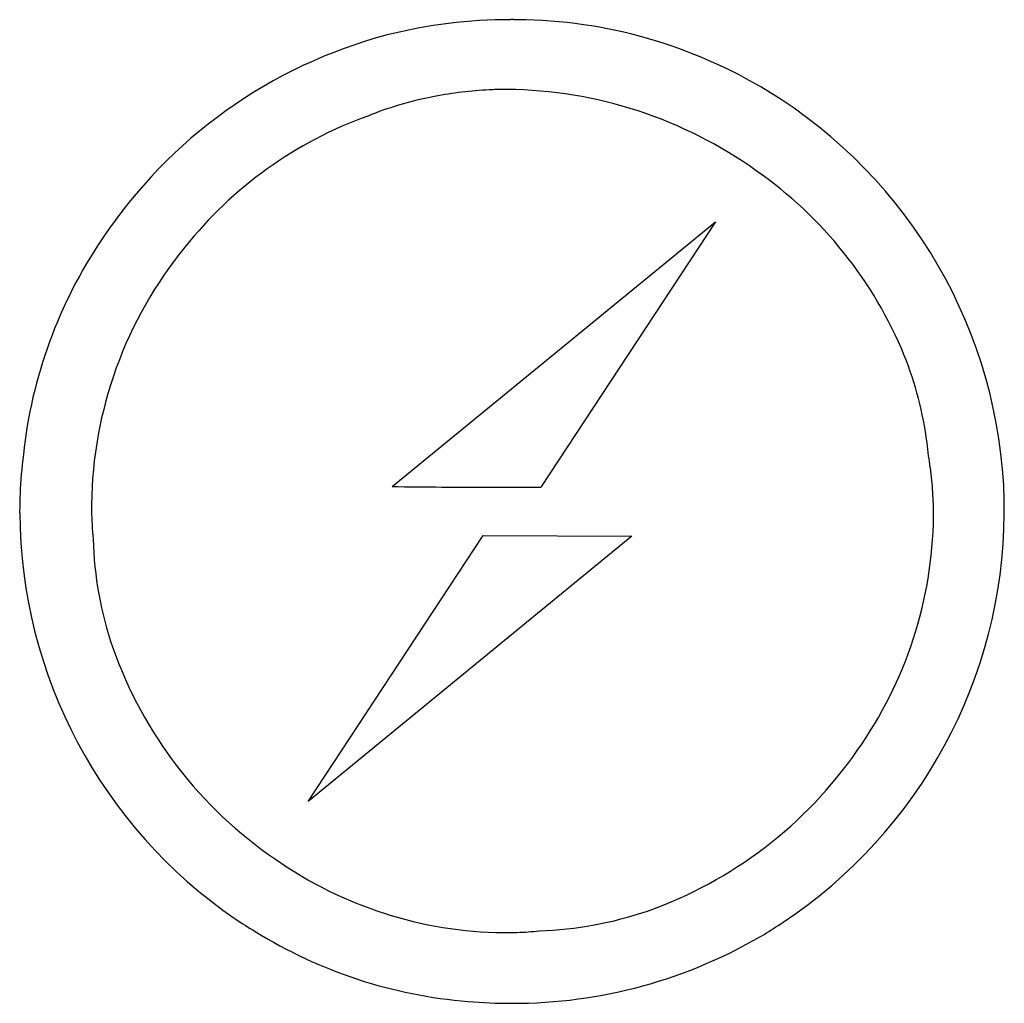
# Model space of a CAD drawing. Extents: x 0.1 to 17.1, y -0.1 to 16.8.
import ezdxf

# ---------------------------------------------------------------- set-up
doc = ezdxf.new("R2010")
doc.units = 0
doc.layers.add('DEFAULT_255_2_778', color=255, linetype='CONTINUOUS')

msp = doc.modelspace()

# ---------------------------------------------------------------- linework, layer by layer
at = {"layer": 'DEFAULT_255_2_778'}
for p, q in [((6.537, 8.74), (12.101, 13.291)), ((12.101, 13.291), (9.094, 8.729)), ((6.537, 8.741), (6.537, 8.74)), ((17.061, 8.496), (17.064, 8.498)), ((5.094, 3.325), (8.101, 7.899)), ((10.659, 7.887), (5.094, 3.325)), ((8.101, 7.899), (10.659, 7.887)), ((8.101, 7.899), (8.101, 7.899)), ((9.069, 1.102), (9.069, 1.102))]:
    msp.add_line(p, q, dxfattribs=at)
for centre, radius, start, end in [((8.57, 8.086), 8.681, 89.9587, 104.1096), ((8.576, 7.973), 8.795, 89.6945, 90.0002), ((8.576, 7.956), 8.811, 89.2264, 89.6945), ((8.629, 8.39), 8.377, 58.5675, 89.5475), ((8.618, 8.303), 8.483, 104.7838, 146.3939), ((8.476, 9.22), 6.345, 100.4412, 106.7502), ((8.507, 9.041), 6.526, 92.1103, 100.4239), ((8.517, 8.856), 6.712, 89.9978, 92.1372), ((8.442, 8.083), 7.486, 54.4009, 89.4252), ((8.581, 8.292), 8.486, 1.3957, 58.6365), ((8.46, 9.274), 6.289, 106.7567, 111.8554), ((8.52, 8.441), 7.089, 109.7998, 141.4718), ((8.701, 8.277), 7.177, 22.2273, 55.1773), ((8.246, 8.45), 8.092, 145.8062, 174.0396), ((8.484, 8.353), 7.116, 140.7335, 179.3577), ((9.48, 8.66), 6.312, 7.5962, 21.6869), ((9.544, 8.672), 6.247, 5.4881, 7.5624), ((7.936, 8.293), 7.802, 172.6494, 177.6697), ((9.627, 8.241), 6.22, 7.6443, 9.5195), ((9.601, 8.237), 6.247, 7.5209, 7.645), ((9.592, 8.236), 6.256, 3.7221, 7.5174), ((8.043, 121.527), 112.796, 269.23486, 269.66792), ((8.81, 290.66), 281.931, 269.71125, 270.05775), ((9.517, 8.232), 6.331, 359.9955, 3.7211), ((8.071, 8.286), 7.938, 177.6623, 180.0023), ((9.22, 8.275), 7.844, 359.9989, 1.6123), ((7.812, 8.433), 6.444, 179.9998, 180.9838), ((7.75, 8.431), 6.382, 180.9788, 185.301), ((8.645, 8.333), 8.511, 180.3158, 235.6326), ((8.551, 8.343), 8.514, 303.5744, 359.544), ((8.769, 8.311), 7.079, 324.5302, 359.3557), ((7.727, 8.022), 6.334, 181.6385, 198.9161), ((8.671, 8.411), 7.353, 199.3972, 235.7611), ((8.475, 8.385), 7.363, 289.4527, 325.3901), ((8.528, 8.026), 6.955, 234.95, 269.3898), ((8.865, 7.453), 6.354, 271.8414, 288.9379), ((8.113, 7.712), 7.699, 236.2919, 239.3141), ((8.937, 7.652), 7.725, 301.1514, 304.0196), ((8.506, 8.074), 8.213, 238.2461, 265.3973), ((8.454, 7.357), 6.285, 269.9988, 272.1027), ((8.625, 8.28), 8.423, 269.8298, 300.758), ((8.456, 7.306), 6.235, 272.1013, 275.6406), ((8.588, 8.574), 8.718, 265.1245, 270.0024), ((8.588, 8.541), 8.685, 269.9991, 270.0787)]:
    msp.add_arc(centre, radius, start, end, dxfattribs=at)

doc.saveas('drawing.dxf')
